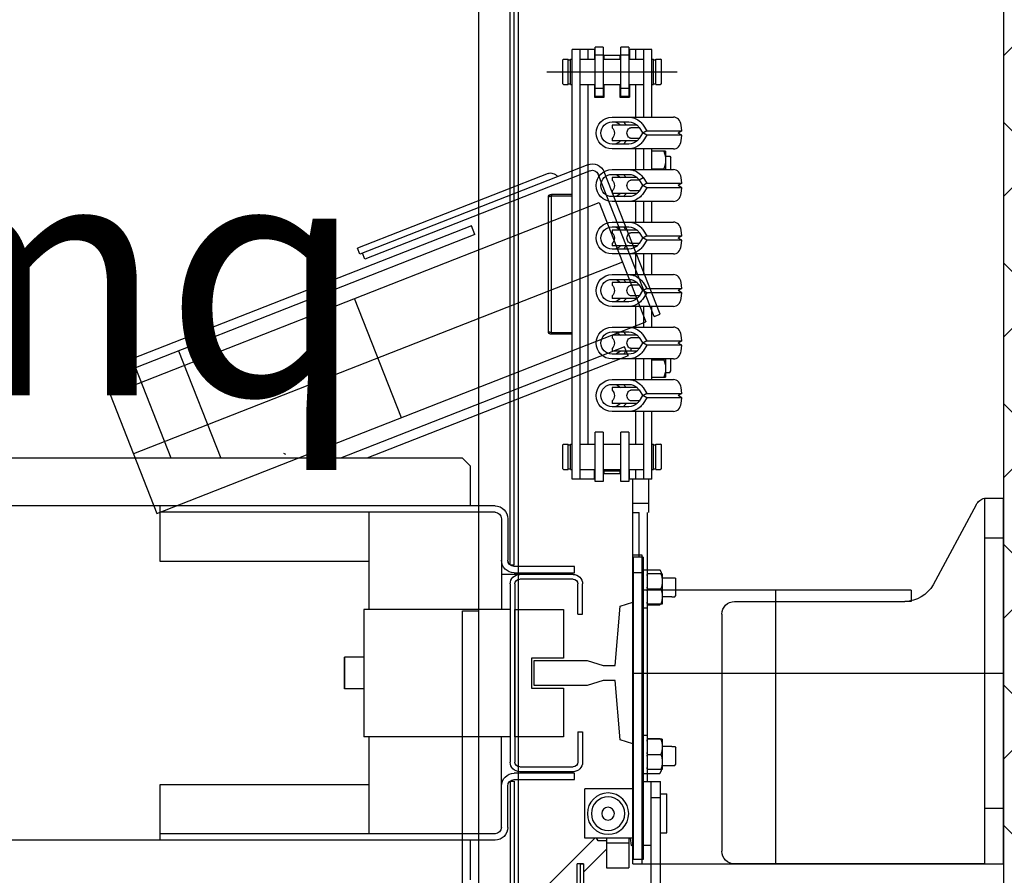
# Model space of a CAD drawing. Extents: x -1009 to -893, y 582 to 1020.
# Drawn here: x -938 to -937, y 748 to 749 of the extents above; entities that cross this region are included whole.
import ezdxf

# ---------------------------------------------------------------- set-up
doc = ezdxf.new("R2010")
doc.units = 0
doc.linetypes.add('CONTINUA', pattern=[0])
doc.layers.get('0').update_dxf_attribs({"linetype": 'CONTINUOUS'})
for name, color, linetype in [('TC_ASCENSORI', 4, 'CONTINUOUS'), ('TC_RETINI', 251, 'CONTINUA'), ('TC_SETTI', 7, 'CONTINUOUS'), ('TC_SUP UTILE', 2, 'CONTINUOUS')]:
    doc.layers.add(name, color=color, linetype=linetype)
doc.styles.add('ARIAL', font='ARIAL.TTF')

# ---------------------------------------------------------------- blocks, each defined once
blk = doc.blocks.new('A$C4F8045AC')
at = {"color": 252}
for p, q in [((555, 2684), (555, 555)), ((580, 2655), (580, 555)), ((557.5, 1573), (557.5, 2623)), ((560, 1573), (560, 2623)), ((465.86, 1730.54), (500.92, 1819.91)), ((509.83, 1820.71), (651.33, 1765.19)), ((511.29, 1824.43), (654.49, 1768.25)), ((536.14, 1818.98), (655.95, 1771.98)), ((469.58, 1729.08), (504.65, 1818.45)), ((504.12, 1800.66), (474.71, 1725.72)), ((811.32, 1680.13), (504.12, 1800.66)), ((582.15, 1780.52), (584.34, 1786.1)), ((584.34, 1786.1), (797.49, 1702.48)), ((582.15, 1780.52), (795.29, 1696.89)), ((654.49, 1768.25), (655.95, 1771.98)), ((489.41, 1763.19), (796.62, 1642.66)), ((651.33, 1765.19), (652.79, 1768.92)), ((628.32, 1665.46), (657.72, 1740.4)), ((469.58, 1729.08), (465.86, 1730.54)), ((781.92, 1605.2), (474.71, 1725.72)), ((485.93, 1704.4), (488.12, 1709.99)), ((488.12, 1709.99), (666.51, 1640)), ((768.33, 1707.47), (741.86, 1640)), ((485.93, 1704.4), (650.08, 1640)), ((772.97, 1640), (797.49, 1702.48)), ((811.32, 1680.13), (781.92, 1605.2)), ((590, 1640), (585, 1635)), ((590, 1640), (1700, 1640)), ((648, 1640.82), (650.08, 1640)), ((700.89, 1642.36), (702.19, 1642.92)), ((585, 1610), (585, 1635)), ((262, 1615), (250, 1615)), ((250, 1385), (250, 1615)), ((262, 1615), (262, 1385)), ((267.27, 1610.79), (294.34, 1560.52)), ((569.5, 1610), (1790.5, 1610)), ((780, 1575), (780, 1610)), ((569.5, 1606), (780, 1606)), ((648.5, 1545), (648.5, 1606)), ((561.5, 1602), (561.5, 1576)), ((565.5, 1602), (565.5, 1545)), ((262, 1590), (250, 1590)), ((477, 1385), (477, 1579)), ((477, 1579), (483, 1579)), ((483, 1385), (483, 1579)), ((519.5, 1568), (519.5, 1572)), ((519.5, 1572), (557.5, 1572)), ((560, 1573), (557.5, 1573)), ((564.92, 1573), (565.5, 1573)), ((648.5, 1575), (780, 1575)), ((557.5, 1568), (519.5, 1568)), ((520.46, 1567.01), (520.47, 1567)), ((520.5, 1567), (565.5, 1567)), ((514.5, 1542), (514.5, 1561)), ((517.5, 1542), (517.5, 1561)), ((520.5, 1564), (554, 1564)), ((557, 1561), (557, 1449)), ((560, 1561), (560, 1449)), ((308, 1557), (308, 1550)), ((308, 1557), (477, 1557)), ((393, 1385), (393, 1557)), ((308, 1550), (311.95, 1550)), ((419, 1550), (311.95, 1550)), ((427, 1542), (427, 1393)), ((517.5, 1542), (514.5, 1542)), ((560, 1545), (651.95, 1545)), ((651.95, 1545), (651.95, 1465)), ((651.95, 1515), (664.05, 1515)), ((663.95, 1495), (663.95, 1515)), ((664.05, 1495), (664.05, 1515)), ((483, 1505), (250, 1505)), ((651.95, 1495), (664.05, 1495)), ((514.5, 1468), (514.5, 1449)), ((517.5, 1468), (514.5, 1468)), ((517.5, 1468), (517.5, 1449)), ((560, 1465), (651.95, 1465)), ((565.5, 1408), (565.5, 1465)), ((648.5, 1404), (648.5, 1465)), ((519.5, 1438), (519.5, 1442)), ((519.5, 1442), (557.5, 1442)), ((554, 1446), (520.5, 1446)), ((520.5, 1442), (520.5, 1443)), ((520.5, 1443), (554, 1443)), ((557.5, 1438), (519.5, 1438)), ((557.5, 1437), (557.5, 587)), ((560, 1437), (557.5, 1437)), ((560, 1437), (560, 587)), ((561.5, 1408), (561.5, 1434)), ((780, 1435), (648.5, 1435)), ((780, 1400), (780, 1435)), ((262, 1420), (250, 1420)), ((569.5, 1404), (780, 1404)), ((569.5, 1400), (1790.5, 1400)), ((585, 1375), (585, 1400)), ((262, 1385), (250, 1385)), ((310.27, 1385), (250, 1385)), ((262, 1385), (419, 1385)), ((483, 1385), (310.27, 1385))]:
    blk.add_line(p, q, dxfattribs=at)
at = {"color": 252, "linetype": 'Continuous'}
for p, q in [((471, 1854.38), (471, 1896.88)), ((471, 1896.88), (485, 1896.88)), ((476, 1854.38), (476, 1896.88)), ((481, 1890.88), (481, 1896.88)), ((485, 1896.88), (485, 1890.88)), ((485.5, 1898.38), (485.5, 1867.38)), ((485.5, 1898.38), (490.5, 1898.38)), ((485.5, 1893.38), (490.5, 1893.38)), ((490.5, 1867.38), (490.5, 1898.38)), ((491, 1893.38), (491, 1891.88)), ((501, 1893.38), (491, 1893.38)), ((501, 1891.88), (501, 1893.38)), ((501.5, 1898.38), (501.5, 1867.38)), ((501.5, 1898.38), (506.5, 1898.38)), ((501.5, 1893.38), (506.5, 1893.38)), ((506.5, 1867.38), (506.5, 1898.38)), ((507, 1896.88), (507, 1890.88)), ((507, 1896.88), (521, 1896.88)), ((511, 1890.88), (511, 1896.88)), ((516, 1626.88), (516, 1896.88)), ((521, 1626.88), (521, 1896.88)), ((465, 1890.38), (465.5, 1890.88)), ((465, 1875.38), (465, 1890.38)), ((468.4, 1890.88), (465.5, 1890.88)), ((468.4, 1874.88), (468.4, 1890.87)), ((470, 1890.38), (468.4, 1890.38)), ((471, 1890.88), (470, 1890.88)), ((470, 1874.88), (470, 1890.87)), ((485.5, 1890.88), (476, 1890.88)), ((501.5, 1890.88), (490.5, 1890.88)), ((491, 1891.88), (491, 1890.88)), ((501, 1890.88), (501, 1891.88)), ((516, 1890.88), (506.5, 1890.88)), ((522, 1890.88), (521, 1890.88)), ((522, 1874.88), (522, 1890.87)), ((523.6, 1890.38), (522, 1890.38)), ((526.5, 1890.88), (523.6, 1890.88)), ((523.6, 1874.88), (523.6, 1890.87)), ((527, 1890.38), (526.5, 1890.88)), ((527, 1875.38), (527, 1890.38)), ((537, 1882.88), (455, 1882.88)), ((465, 1875.38), (465.5, 1874.88)), ((468.4, 1874.88), (465.5, 1874.88)), ((470, 1875.38), (468.4, 1875.38)), ((471, 1874.88), (470, 1874.88)), ((485.5, 1874.88), (476, 1874.88)), ((481, 1854.38), (481, 1874.88)), ((485, 1874.88), (485, 1866.88)), ((501.5, 1874.88), (490.5, 1874.88)), ((491, 1874.88), (491, 1866.88)), ((501, 1866.88), (501, 1874.88)), ((516, 1874.88), (506.5, 1874.88)), ((507, 1874.88), (507, 1866.88)), ((511, 1648.88), (511, 1874.88)), ((522, 1874.88), (521, 1874.88)), ((523.6, 1875.38), (522, 1875.38)), ((526.5, 1874.88), (523.6, 1874.88)), ((527, 1875.38), (526.5, 1874.88)), ((485.5, 1872.38), (490.5, 1872.38)), ((490.5, 1872.88), (491, 1872.88)), ((501, 1872.88), (501.5, 1872.88)), ((501.5, 1872.38), (506.5, 1872.38)), ((491, 1866.88), (485, 1866.88)), ((485.5, 1867.38), (490.5, 1867.38)), ((507, 1866.88), (501, 1866.88)), ((501.5, 1867.38), (506.5, 1867.38)), ((496, 1854.38), (457.39, 1854.38)), ((481, 1849.38), (481, 1849.94)), ((496, 1851.38), (485.46, 1851.38)), ((452.19, 1845.76), (452.48, 1849.38)), ((452.19, 1845.76), (454.51, 1844.38)), ((474.19, 1845.76), (452.19, 1845.76)), ((452.19, 1842.99), (454.51, 1844.38)), ((476.5, 1849.38), (474.19, 1845.76)), ((474.19, 1845.76), (476.69, 1844.26)), ((474.19, 1842.99), (476.69, 1844.49)), ((479.01, 1847.88), (476.69, 1844.26)), ((476.76, 1844.38), (479.01, 1840.88)), ((478.91, 1847.73), (484.2, 1847.73)), ((480.29, 1849.38), (496, 1849.38)), ((496, 1849.38), (496, 1847.73)), ((496, 1849.38), (496, 1847.73)), ((452.48, 1839.38), (452.19, 1842.99)), ((452.19, 1842.99), (474.19, 1842.99)), ((474.19, 1842.99), (476.5, 1839.38)), ((478.91, 1841.02), (484.2, 1841.02)), ((480.29, 1839.38), (496, 1839.38)), ((481, 1838.81), (481, 1839.38)), ((485.46, 1837.38), (496, 1837.38)), ((496, 1841.02), (496, 1839.38)), ((496, 1841.02), (496, 1839.38)), ((457.39, 1834.38), (496, 1834.38)), ((462.4, 1832.88), (462.4, 1821.38)), ((462.4, 1832.88), (471, 1832.88)), ((471, 1821.38), (471, 1834.38)), ((476, 1821.38), (476, 1834.38)), ((481, 1821.38), (481, 1834.38)), ((459.62, 1829.88), (459, 1828.8)), ((459, 1821.38), (459, 1828.8)), ((459, 1821.38), (459, 1828.8)), ((462.4, 1829.88), (459.62, 1829.88)), ((496, 1821.38), (457.39, 1821.38)), ((471, 1821.88), (463.38, 1821.88)), ((452.19, 1812.76), (452.48, 1816.38)), ((452.19, 1812.76), (454.51, 1811.38)), ((474.19, 1812.76), (452.19, 1812.76)), ((476.5, 1816.38), (474.19, 1812.76)), ((474.19, 1812.76), (476.69, 1811.26)), ((479.01, 1814.88), (476.5, 1816.38)), ((479.01, 1814.88), (476.69, 1811.26)), ((478.91, 1814.73), (484.2, 1814.73)), ((480.29, 1816.38), (496, 1816.38)), ((481, 1816.38), (481, 1816.94)), ((496, 1818.38), (485.46, 1818.38)), ((496, 1816.38), (496, 1814.73)), ((496, 1816.38), (496, 1814.73)), ((452.19, 1809.99), (454.51, 1811.38)), ((452.48, 1806.38), (452.19, 1809.99)), ((452.19, 1809.99), (474.19, 1809.99)), ((474.19, 1809.99), (476.69, 1811.49)), ((474.19, 1809.99), (476.5, 1806.38)), ((476.76, 1811.38), (479.01, 1807.88)), ((478.91, 1808.02), (484.2, 1808.02)), ((480.29, 1806.38), (496, 1806.38)), ((481, 1805.81), (481, 1806.38)), ((496, 1808.02), (496, 1806.38)), ((496, 1808.02), (496, 1806.38)), ((457.39, 1801.38), (496, 1801.38)), ((471, 1788.38), (471, 1801.38)), ((476, 1788.38), (476, 1801.38)), ((481, 1788.38), (481, 1801.38)), ((485.46, 1804.38), (496, 1804.38)), ((534, 1805.88), (521, 1805.88)), ((534, 1804.88), (521, 1804.88)), ((534, 1805.88), (534, 1804.88)), ((534, 1718.88), (534, 1804.88)), ((534, 1804.88), (534.58, 1804.69)), ((536, 1719.88), (536, 1803.88)), ((496, 1788.38), (457.39, 1788.38)), ((452.19, 1779.76), (452.48, 1783.38)), ((476.5, 1783.38), (474.19, 1779.76)), ((479.01, 1781.88), (476.69, 1778.26)), ((478.91, 1781.73), (484.2, 1781.73)), ((480.29, 1783.38), (496, 1783.38)), ((481, 1783.38), (481, 1783.94)), ((496, 1785.38), (485.46, 1785.38)), ((496, 1783.38), (496, 1781.73)), ((496, 1783.38), (496, 1781.73)), ((452.19, 1779.76), (454.51, 1778.38)), ((474.19, 1779.76), (452.19, 1779.76)), ((452.19, 1776.99), (454.51, 1778.38)), ((452.48, 1773.38), (452.19, 1776.99)), ((452.19, 1776.99), (474.19, 1776.99)), ((474.19, 1779.76), (476.69, 1778.26)), ((474.19, 1776.99), (476.69, 1778.49)), ((474.19, 1776.99), (476.5, 1773.38)), ((476.76, 1778.38), (479.01, 1774.88)), ((478.91, 1775.02), (484.2, 1775.02)), ((480.29, 1773.38), (496, 1773.38)), ((481, 1772.81), (481, 1773.38)), ((485.46, 1771.38), (496, 1771.38)), ((496, 1775.02), (496, 1773.38)), ((496, 1775.02), (496, 1773.38)), ((457.39, 1768.38), (496, 1768.38)), ((471, 1755.38), (471, 1768.38)), ((476, 1755.38), (476, 1768.38)), ((481, 1755.38), (481, 1768.38)), ((496, 1755.38), (457.39, 1755.38)), ((481, 1750.38), (481, 1750.94)), ((496, 1752.38), (485.46, 1752.38)), ((452.19, 1746.76), (452.48, 1750.38)), ((452.19, 1746.76), (454.51, 1745.38)), ((474.19, 1746.76), (452.19, 1746.76)), ((452.19, 1743.99), (454.51, 1745.38)), ((476.5, 1750.38), (474.19, 1746.76)), ((474.19, 1746.76), (476.69, 1745.26)), ((474.19, 1743.99), (476.69, 1745.49)), ((479.01, 1748.88), (476.69, 1745.26)), ((476.76, 1745.38), (479.01, 1741.88)), ((478.91, 1748.73), (484.2, 1748.73)), ((480.29, 1750.38), (496, 1750.38)), ((496, 1750.38), (496, 1748.73)), ((496, 1750.38), (496, 1748.73)), ((452.48, 1740.38), (452.19, 1743.99)), ((452.19, 1743.99), (474.19, 1743.99)), ((474.19, 1743.99), (476.5, 1740.38)), ((478.91, 1742.02), (484.2, 1742.02)), ((480.29, 1740.38), (496, 1740.38)), ((481, 1739.81), (481, 1740.38)), ((485.46, 1738.38), (496, 1738.38)), ((496, 1742.02), (496, 1740.38)), ((496, 1742.02), (496, 1740.38)), ((457.39, 1735.38), (496, 1735.38)), ((471, 1722.38), (471, 1735.38)), ((476, 1722.38), (476, 1735.38)), ((481, 1722.38), (481, 1735.38)), ((496, 1722.38), (457.39, 1722.38)), ((452.19, 1713.76), (452.48, 1717.38)), ((452.19, 1713.76), (454.51, 1712.38)), ((474.19, 1713.76), (452.19, 1713.76)), ((476.5, 1717.38), (474.19, 1713.76)), ((474.19, 1713.76), (476.69, 1712.26)), ((479.01, 1715.88), (476.69, 1712.26)), ((478.91, 1715.73), (484.2, 1715.73)), ((480.29, 1717.38), (496, 1717.38)), ((481, 1717.38), (481, 1717.94)), ((496, 1719.38), (485.46, 1719.38)), ((496, 1717.38), (496, 1715.73)), ((496, 1717.38), (496, 1715.73)), ((521, 1718.88), (534, 1718.88)), ((521, 1717.88), (534, 1717.88)), ((534, 1718.88), (534.58, 1719.06)), ((534, 1717.88), (534, 1718.88)), ((452.19, 1710.99), (454.51, 1712.38)), ((452.48, 1707.38), (452.19, 1710.99)), ((452.19, 1710.99), (474.19, 1710.99)), ((474.19, 1710.99), (476.69, 1712.49)), ((474.19, 1710.99), (476.5, 1707.38)), ((476.76, 1712.38), (479.01, 1708.88)), ((478.91, 1709.02), (484.2, 1709.02)), ((480.29, 1707.38), (496, 1707.38)), ((481, 1706.81), (481, 1707.38)), ((484.2, 1709.02), (484.2, 1707.38)), ((496, 1709.02), (496, 1707.38)), ((496, 1709.02), (496, 1707.38)), ((457.39, 1702.38), (496, 1702.38)), ((459, 1694.96), (459, 1702.38)), ((459, 1694.96), (459, 1702.38)), ((462.4, 1702.38), (462.4, 1690.88)), ((471, 1701.88), (463.38, 1701.88)), ((471, 1689.38), (471, 1702.38)), ((476, 1689.38), (476, 1702.38)), ((481, 1689.38), (481, 1702.38)), ((485.46, 1705.38), (496, 1705.38)), ((496, 1689.38), (457.39, 1689.38)), ((459.62, 1693.88), (459, 1694.96)), ((462.4, 1693.88), (459.62, 1693.88)), ((471, 1690.88), (462.4, 1690.88)), ((452.19, 1680.76), (452.48, 1684.38)), ((476.5, 1684.38), (474.19, 1680.76)), ((479.01, 1682.88), (476.69, 1679.26)), ((478.91, 1682.73), (484.2, 1682.73)), ((480.29, 1684.38), (496, 1684.38)), ((481, 1684.38), (481, 1684.94)), ((496, 1686.38), (485.46, 1686.38)), ((496, 1684.38), (496, 1682.73)), ((496, 1684.38), (496, 1682.73)), ((452.19, 1680.76), (454.51, 1679.38)), ((474.19, 1680.76), (452.19, 1680.76)), ((452.19, 1677.99), (454.51, 1679.38)), ((452.48, 1674.38), (452.19, 1677.99)), ((452.19, 1677.99), (474.19, 1677.99)), ((474.19, 1680.76), (476.69, 1679.26)), ((474.19, 1677.99), (476.69, 1679.49)), ((474.19, 1677.99), (476.5, 1674.38)), ((476.76, 1679.38), (479.01, 1675.88)), ((478.91, 1676.02), (484.2, 1676.02)), ((480.29, 1674.38), (496, 1674.38)), ((481, 1673.81), (481, 1674.38)), ((485.46, 1672.38), (496, 1672.38)), ((496, 1676.02), (496, 1674.38)), ((496, 1676.02), (496, 1674.38)), ((457.39, 1669.38), (496, 1669.38)), ((471, 1626.88), (471, 1669.38)), ((476, 1626.88), (476, 1669.38)), ((481, 1648.88), (481, 1669.38)), ((485.5, 1656.38), (485.5, 1625.38)), ((485.5, 1656.38), (490.5, 1656.38)), ((490.5, 1625.38), (490.5, 1656.38)), ((501.5, 1656.38), (501.5, 1625.38)), ((501.5, 1656.38), (506.5, 1656.38)), ((506.5, 1625.38), (506.5, 1656.38)), ((465, 1648.38), (465.5, 1648.88)), ((465, 1633.38), (465, 1648.38)), ((468.4, 1648.88), (465.5, 1648.88)), ((468.4, 1632.88), (468.4, 1648.87)), ((470, 1648.38), (468.4, 1648.38)), ((471, 1648.88), (470, 1648.88)), ((470, 1632.88), (470, 1648.87)), ((485.5, 1648.88), (476, 1648.88)), ((501.5, 1648.88), (490.5, 1648.88)), ((516, 1648.88), (506.5, 1648.88)), ((522, 1648.88), (521, 1648.88)), ((522, 1632.88), (522, 1648.87)), ((523.6, 1648.38), (522, 1648.38)), ((526.5, 1648.88), (523.6, 1648.88)), ((523.6, 1632.88), (523.6, 1648.87)), ((527, 1648.38), (526.5, 1648.88)), ((527, 1633.38), (527, 1648.38)), ((465, 1633.38), (465.5, 1632.88)), ((470, 1633.38), (468.4, 1633.38)), ((523.6, 1633.38), (522, 1633.38)), ((527, 1633.38), (526.5, 1632.88)), ((468.4, 1632.88), (465.5, 1632.88)), ((471, 1632.88), (470, 1632.88)), ((485.5, 1632.88), (476, 1632.88)), ((481, 1626.88), (481, 1632.88)), ((485, 1626.88), (485, 1632.88)), ((501.5, 1632.88), (490.5, 1632.88)), ((491, 1632.88), (491, 1631.88)), ((491, 1631.88), (491, 1630.38)), ((491, 1631.88), (501, 1631.88)), ((501, 1630.38), (491, 1630.38)), ((501, 1631.88), (501, 1632.88)), ((501, 1630.38), (501, 1631.88)), ((516, 1632.88), (506.5, 1632.88)), ((507, 1626.88), (507, 1632.88)), ((522, 1632.88), (521, 1632.88)), ((526.5, 1632.88), (523.6, 1632.88)), ((471, 1626.88), (485, 1626.88)), ((473, 1626.88), (473, 1605.88)), ((483, 1432.13), (483, 1626.88)), ((485.5, 1625.38), (490.5, 1625.38)), ((501.5, 1625.38), (506.5, 1625.38)), ((507, 1626.88), (521, 1626.88)), ((483, 1611.71), (473, 1611.71)), ((474, 1605.88), (474, 1569.88)), ((479, 1577.88), (479, 1605.88)), ((479, 1577.88), (479, 1605.88)), ((483, 1605.88), (479, 1605.88)), ((483, 1605.88), (479, 1605.88)), ((476.5, 1577.88), (476.5, 1387.88)), ((476.5, 1577.88), (482.5, 1577.88)), ((482.5, 1432.13), (482.5, 1577.88)), ((464.5, 1567.38), (464.5, 1548.38)), ((464.5, 1567.38), (474, 1567.38)), ((465.9, 1569.84), (465.05, 1568.38)), ((465.05, 1568.38), (465.05, 1567.38)), ((474, 1569.84), (465.9, 1569.84)), ((474, 1569.88), (474, 1545.88)), ((476.5, 1569.88), (474, 1569.88)), ((476.5, 1567.88), (482.5, 1567.88)), ((456.55, 1564.88), (456, 1563.93)), ((456, 1553.82), (456, 1563.93)), ((456, 1553.82), (456, 1563.93)), ((464.5, 1564.88), (456.55, 1564.88)), ((456.55, 1552.88), (456, 1553.82)), ((458.5, 1552.88), (456.55, 1552.88)), ((458.5, 1552.82), (464.5, 1552.82)), ((473.65, 1557.88), (465.35, 1557.88)), ((464.5, 1548.38), (474, 1548.38)), ((465.9, 1547.91), (465.63, 1548.38)), ((474, 1547.91), (465.9, 1547.91)), ((474, 1545.88), (474, 1465.88)), ((476.5, 1545.88), (474, 1545.88)), ((482.5, 1511.88), (483, 1511.88)), ((482.5, 1499.88), (483, 1499.88)), ((464.5, 1463.38), (464.5, 1444.37)), ((464.5, 1463.38), (474, 1463.38)), ((465.9, 1463.84), (465.63, 1463.38)), ((474, 1463.84), (465.9, 1463.84)), ((474, 1465.88), (474, 1441.88)), ((476.5, 1465.88), (474, 1465.88)), ((456.55, 1458.88), (456, 1457.93)), ((456, 1447.82), (456, 1457.93)), ((456, 1447.82), (456, 1457.93)), ((458.5, 1458.88), (456.55, 1458.88)), ((458.5, 1458.93), (464.5, 1458.93)), ((473.65, 1453.88), (465.35, 1453.88)), ((456.55, 1446.88), (456, 1447.82)), ((464.5, 1446.88), (456.55, 1446.88)), ((464.5, 1444.37), (474, 1444.37)), ((465.05, 1444.37), (465.05, 1443.38)), ((465.9, 1441.91), (465.05, 1443.38)), ((474, 1441.91), (465.9, 1441.91)), ((474, 1441.88), (474, 1436.88)), ((476.5, 1441.88), (474, 1441.88)), ((465.5, 1253.88), (465.5, 1436.88)), ((471.5, 1436.88), (465.5, 1436.88)), ((471.5, 1253.88), (471.5, 1436.88)), ((476.5, 1436.88), (471.5, 1436.88)), ((461.5, 1404.63), (461.5, 1429.13)), ((465.5, 1429.13), (461.5, 1429.13)), ((482.5, 1401.12), (482.5, 1432.13)), ((482.5, 1432.13), (513, 1432.13)), ((513, 1401.12), (513, 1432.13)), ((471.5, 1426.88), (465.5, 1426.88)), ((465.5, 1404.63), (461.5, 1404.63)), ((482.5, 1387.88), (482.5, 1401.12)), ((482.5, 1401.12), (513, 1401.12)), ((484.51, 1401.12), (483.99, 1396.7)), ((485.5, 1401.12), (485.5, 1382.63)), ((499.5, 1398.36), (485.5, 1398.36)), ((499.5, 1401.12), (499.5, 1382.63)), ((499.5, 1399.55), (504.81, 1399.55)), ((504.81, 1399.55), (505.72, 1401.12)), ((506.89, 1401.12), (554.14, 1353.88)), ((476.5, 1396.88), (471.5, 1396.88)), ((483.99, 1396.7), (482.5, 1396.88)), ((499.5, 1394.38), (514, 1379.88)), ((476.5, 1387.88), (482.5, 1387.88)), ((499.5, 1382.63), (485.5, 1382.63)), ((514, 1385.19), (514, 1354.36)), ((514, 1385.19), (514, 1366.25)), ((516, 1385.19), (514, 1385.19)), ((514, 1385.19), (518, 1385.19)), ((516, 1385.19), (516, 1354.36)), ((516, 1385.19), (516, 1370.45)), ((518, 1366.25), (518, 1385.19))]:
    blk.add_line(p, q, dxfattribs=at)
at = {"color": 252}
for points in [[(483, 1460.5), (490.9, 1463), (494.1, 1500.25), (501.6, 1500.25), (511.6, 1497.06), (545, 1497.06), (545, 1512.94), (511.6, 1512.94), (501.6, 1509.75), (494.1, 1509.75), (490.9, 1547), (483, 1549.5)], [(526.5, 1465), (557, 1465), (557, 1545), (526.5, 1545), (526.5, 1514.44), (546.5, 1514.44), (546.5, 1495.56), (526.5, 1495.56)], [(580, 1356), (590, 1356), (590, 1544), (580, 1544)]]:
    blk.add_lwpolyline(points, close=True, dxfattribs=at)
at = {"color": 252, "linetype": 'Continuous'}
for radius in [13, 10.5, 4]:
    blk.add_circle((498.5, 1416.63), radius, dxfattribs=at)
for centre, radius, start, end in [((485.61, 1843.69), 10.73, 134.25503, 148.02776), ((496, 1844.38), 10, 135.53561, 149.97963), ((496, 1844.38), 7.25, 105.05173, 136.38838), ((496, 1844.38), 10, 270, 90), ((496, 1844.38), 7, 270, 90), ((485.5, 1843.64), 7.75, 132.22174, 146.8461), ((499, 1844.38), 4.5, 131.81031, 228.18969), ((485.61, 1845.06), 10.73, 211.97224, 225.74497), ((485.5, 1845.11), 7.75, 213.1539, 227.77826), ((496, 1844.38), 10, 210.02037, 224.46439), ((496, 1844.38), 7.25, 223.61162, 254.94827), ((486.78, 1814.07), 24.66, 161.55601, 162.77601), ((496, 1811.38), 10, 270, 90), ((485.61, 1810.69), 10.73, 134.25503, 148.02776), ((485.5, 1810.64), 7.75, 132.22174, 146.8461), ((496, 1811.38), 10, 135.53561, 149.97963), ((496, 1811.38), 7.25, 105.05173, 136.38838), ((499, 1811.38), 4.5, 131.81031, 228.18969), ((496, 1811.38), 7, 270, 90), ((485.61, 1812.06), 10.73, 211.97224, 225.74497), ((485.5, 1812.11), 7.75, 213.1539, 227.77826), ((496, 1811.38), 10, 210.02037, 224.46439), ((496, 1811.38), 7.25, 223.61162, 254.94827), ((534, 1803.88), 2, 360, 90), ((534, 1803.88), 1, 54.47796, 90), ((496, 1778.38), 10, 270, 90), ((485.61, 1777.69), 10.73, 134.25503, 148.02776), ((485.5, 1777.64), 7.75, 132.22174, 146.8461), ((496, 1778.38), 10, 135.53561, 149.97963), ((496, 1778.38), 7.25, 105.05173, 136.38838), ((499, 1778.38), 4.5, 131.81031, 228.18969), ((496, 1778.38), 7, 270, 90), ((485.61, 1779.06), 10.73, 211.97224, 225.74497), ((485.5, 1779.11), 7.75, 213.1539, 227.77826), ((496, 1778.38), 10, 210.02037, 224.46439), ((496, 1778.38), 7.25, 223.61162, 254.94827), ((485.61, 1744.69), 10.73, 134.25503, 148.02776), ((496, 1745.38), 10, 135.53561, 149.97963), ((496, 1745.38), 7.25, 105.05173, 136.38838), ((496, 1745.38), 10, 270, 90), ((496, 1745.38), 7, 270, 90), ((485.5, 1744.64), 7.75, 132.22174, 146.8461), ((499, 1745.38), 4.5, 131.81031, 228.18969), ((485.61, 1746.06), 10.73, 211.97224, 225.74497), ((485.5, 1746.11), 7.75, 213.1539, 227.77826), ((496, 1745.38), 10, 210.02037, 224.46439), ((496, 1745.38), 7.25, 223.61162, 254.94827), ((496, 1712.38), 10, 270, 90), ((534, 1719.88), 2, 270, 360), ((485.61, 1711.69), 10.73, 134.25503, 148.02776), ((485.5, 1711.64), 7.75, 132.22174, 146.8461), ((496, 1712.38), 10, 135.53561, 149.97963), ((496, 1712.38), 7.25, 105.05173, 136.38838), ((499, 1712.38), 4.5, 131.81031, 228.18969), ((496, 1712.38), 7, 270, 90), ((534, 1719.88), 1, 270, 305.52204), ((485.61, 1713.06), 10.73, 211.97224, 225.74497), ((485.5, 1713.11), 7.75, 213.1539, 227.77826), ((496, 1712.38), 10, 210.02037, 224.46439), ((496, 1712.38), 7.25, 223.61162, 254.94827), ((486.78, 1709.68), 24.66, 197.22399, 198.44399), ((496, 1679.38), 10, 270, 90), ((485.61, 1678.69), 10.73, 134.25503, 148.02776), ((485.5, 1678.64), 7.75, 132.22174, 146.8461), ((496, 1679.38), 10, 135.53561, 149.97963), ((496, 1679.38), 7.25, 105.05173, 136.38838), ((499, 1679.38), 4.5, 131.81031, 228.18969), ((496, 1679.38), 7, 270, 90), ((485.61, 1680.06), 10.73, 211.97224, 225.74497), ((485.5, 1680.11), 7.75, 213.1539, 227.77826), ((496, 1679.38), 10, 210.02037, 224.46439), ((496, 1679.38), 7.25, 223.61162, 254.94827), ((454.87, 1561.09), 19.8, 14.9932, 18.5004), ((454.87, 1564.16), 19.8, 341.4996, 345.00677), ((454.87, 1551.59), 19.8, 14.9932, 18.5004), ((473.44, 1552.27), 8.71, 206.5565, 210.06463), ((454.87, 1554.66), 19.8, 341.4996, 345.00677), ((473.44, 1459.48), 8.71, 149.93537, 153.4435), ((454.87, 1457.09), 19.8, 14.9932, 18.5004), ((454.87, 1460.16), 19.8, 341.4996, 345.00677), ((454.87, 1447.59), 19.8, 14.9932, 18.5004), ((454.87, 1450.66), 19.8, 341.4996, 345.00677)]:
    blk.add_arc(centre, radius, start, end, dxfattribs=at)
at = {"color": 252}
for centre, radius, start, end in [((508.37, 1816.98), 8, 68.57808, 158.57808), ((508.37, 1816.98), 4, 68.57808, 158.57808), ((259.27, 1606.19), 9.22, 29.938, 72.81051), ((569.5, 1602), 8, 90, 180), ((569.5, 1602), 4, 90, 180), ((557.5, 1576), 8, 270, 0), ((557.5, 1576), 4, 270, 0), ((550, 1579), 12, 333.62942, 342.76783), ((520.5, 1561), 6, 90, 180), ((554, 1561), 6, 0, 90), ((311.95, 1570), 20, 208.30076, 270), ((520.5, 1561), 3, 90, 180), ((554, 1561), 3, 0, 90), ((419, 1542), 8, 0, 90), ((520.5, 1449), 6, 180, 270), ((520.5, 1449), 3, 180, 270), ((554, 1449), 6, 270, 0), ((554, 1449), 3, 270, 0), ((557.5, 1434), 8, 0, 90), ((557.5, 1434), 4, 0, 90), ((569.5, 1408), 8, 180, 270), ((569.5, 1408), 4, 180, 270), ((419, 1393), 8, 270, 0)]:
    blk.add_arc(centre, radius, start, end, dxfattribs=at)
at = {"color": 252, "linetype": 'Continuous'}
for points, knots in [([(452.48, 1849.38), (452.72, 1850.72), (453.75, 1853.19), (456.26, 1854.38), (457.39, 1854.38)], [0, 0, 0, 0, 0.547173, 1, 1, 1, 1]), ([(484.2, 1841.02), (484.4, 1841.02), (484.91, 1841.25), (486.09, 1842.11), (487.08, 1844.38), (486.09, 1846.64), (484.91, 1847.5), (484.4, 1847.73), (484.2, 1847.73)], [0, 0, 0, 0, 0.067704, 0.183325, 0.499999, 0.816674, 0.932296, 1, 1, 1, 1]), ([(457.39, 1834.38), (456.26, 1834.38), (453.75, 1835.56), (452.72, 1838.03), (452.48, 1839.38)], [0, 0, 0, 0, 0.452827, 1, 1, 1, 1]), ([(452.48, 1816.38), (452.72, 1817.72), (453.75, 1820.19), (456.26, 1821.38), (457.39, 1821.38)], [0, 0, 0, 0, 0.547173, 1, 1, 1, 1]), ([(484.2, 1808.02), (484.4, 1808.02), (484.91, 1808.25), (486.09, 1809.11), (487.08, 1811.38), (486.09, 1813.64), (484.91, 1814.5), (484.4, 1814.73), (484.2, 1814.73)], [0, 0, 0, 0, 0.067704, 0.183325, 0.499999, 0.816674, 0.932296, 1, 1, 1, 1]), ([(457.39, 1801.38), (456.26, 1801.38), (453.75, 1802.56), (452.72, 1805.03), (452.48, 1806.38)], [0, 0, 0, 0, 0.452827, 1, 1, 1, 1]), ([(534.58, 1804.69), (534.93, 1804.57), (535.4, 1804.42), (536, 1804.06), (536, 1803.88)], [0, 0, 0, 0, 0.66109, 1, 1, 1, 1]), ([(452.48, 1783.38), (452.72, 1784.72), (453.75, 1787.19), (456.26, 1788.38), (457.39, 1788.38)], [0, 0, 0, 0, 0.547173, 1, 1, 1, 1]), ([(484.2, 1775.02), (484.4, 1775.02), (484.91, 1775.25), (486.09, 1776.11), (487.08, 1778.38), (486.09, 1780.64), (484.91, 1781.5), (484.4, 1781.73), (484.2, 1781.73)], [0, 0, 0, 0, 0.067704, 0.183325, 0.499999, 0.816674, 0.932296, 1, 1, 1, 1]), ([(457.39, 1768.38), (456.26, 1768.38), (453.75, 1769.56), (452.72, 1772.03), (452.48, 1773.38)], [0, 0, 0, 0, 0.452827, 1, 1, 1, 1]), ([(452.48, 1750.38), (452.72, 1751.72), (453.75, 1754.19), (456.26, 1755.38), (457.39, 1755.38)], [0, 0, 0, 0, 0.547173, 1, 1, 1, 1]), ([(484.2, 1742.02), (484.4, 1742.02), (484.91, 1742.25), (486.09, 1743.11), (487.08, 1745.38), (486.09, 1747.64), (484.91, 1748.5), (484.4, 1748.73), (484.2, 1748.73)], [0, 0, 0, 0, 0.067704, 0.183325, 0.499999, 0.816674, 0.932296, 1, 1, 1, 1]), ([(457.39, 1735.38), (456.26, 1735.38), (453.75, 1736.56), (452.72, 1739.03), (452.48, 1740.38)], [0, 0, 0, 0, 0.452827, 1, 1, 1, 1]), ([(452.48, 1717.38), (452.72, 1718.72), (453.75, 1721.19), (456.26, 1722.38), (457.39, 1722.38)], [0, 0, 0, 0, 0.547173, 1, 1, 1, 1]), ([(534.58, 1719.06), (534.93, 1719.18), (535.4, 1719.33), (536, 1719.69), (536, 1719.88)], [0, 0, 0, 0, 0.66109, 1, 1, 1, 1]), ([(484.2, 1709.02), (484.4, 1709.02), (484.91, 1709.25), (486.09, 1710.11), (487.08, 1712.38), (486.09, 1714.64), (484.91, 1715.5), (484.4, 1715.73), (484.2, 1715.73)], [0, 0, 0, 0, 0.067704, 0.183325, 0.499999, 0.816674, 0.932296, 1, 1, 1, 1]), ([(457.39, 1702.38), (456.26, 1702.38), (453.75, 1703.56), (452.72, 1706.03), (452.48, 1707.38)], [0, 0, 0, 0, 0.452827, 1, 1, 1, 1]), ([(452.48, 1684.38), (452.72, 1685.72), (453.75, 1688.19), (456.26, 1689.38), (457.39, 1689.38)], [0, 0, 0, 0, 0.547173, 1, 1, 1, 1]), ([(484.2, 1676.02), (484.4, 1676.02), (484.91, 1676.25), (486.09, 1677.11), (487.08, 1679.38), (486.09, 1681.64), (484.91, 1682.5), (484.4, 1682.73), (484.2, 1682.73)], [0, 0, 0, 0, 0.067704, 0.183325, 0.499999, 0.816674, 0.932296, 1, 1, 1, 1]), ([(457.39, 1669.38), (456.26, 1669.38), (453.75, 1670.56), (452.72, 1673.03), (452.48, 1674.38)], [0, 0, 0, 0, 0.452827, 1, 1, 1, 1]), ([(465.9, 1569.84), (465.78, 1569.65), (465.37, 1568.88), (465.1, 1568.02), (465.06, 1567.38)], [0, 0, 0, 0, 0.261916, 1, 1, 1, 1]), ([(465.06, 1444.37), (465.07, 1444.16), (465.2, 1443.3), (465.57, 1442.48), (465.9, 1441.91)], [0, 0, 0, 0, 0.241113, 1, 1, 1, 1])]:
    blk.add_open_spline(points, degree=3, knots=knots, dxfattribs=at)
for points in [[(485.46, 1854.38), (482.82, 1854.38), (480.01, 1853.22), (478.12, 1851.38)], [(485.46, 1851.38), (483.61, 1851.38), (481.66, 1850.62), (480.29, 1849.38)], [(478.12, 1837.37), (480.01, 1835.53), (482.82, 1834.38), (485.46, 1834.38)], [(480.29, 1839.37), (481.66, 1838.13), (483.61, 1837.38), (485.46, 1837.38)], [(463.38, 1832.88), (462.79, 1831.11), (462.4, 1829.24), (462.4, 1827.38)], [(462.4, 1827.38), (462.4, 1825.51), (462.79, 1823.64), (463.38, 1821.88)], [(485.46, 1821.38), (482.82, 1821.38), (480.01, 1820.22), (478.12, 1818.38)], [(485.46, 1818.38), (483.61, 1818.38), (481.66, 1817.62), (480.29, 1816.38)], [(480.29, 1806.37), (481.66, 1805.13), (483.61, 1804.38), (485.46, 1804.38)], [(478.12, 1804.37), (480.01, 1802.53), (482.82, 1801.38), (485.46, 1801.38)], [(485.46, 1788.38), (482.82, 1788.38), (480.01, 1787.22), (478.12, 1785.38)], [(485.46, 1785.38), (483.61, 1785.38), (481.66, 1784.62), (480.29, 1783.38)], [(478.12, 1771.37), (480.01, 1769.53), (482.82, 1768.38), (485.46, 1768.38)], [(480.29, 1773.37), (481.66, 1772.13), (483.61, 1771.38), (485.46, 1771.38)], [(485.46, 1755.38), (482.82, 1755.38), (480.01, 1754.22), (478.12, 1752.38)], [(485.46, 1752.38), (483.61, 1752.38), (481.66, 1751.62), (480.29, 1750.38)], [(478.12, 1738.37), (480.01, 1736.53), (482.82, 1735.38), (485.46, 1735.38)], [(480.29, 1740.37), (481.66, 1739.13), (483.61, 1738.38), (485.46, 1738.38)], [(485.46, 1722.38), (482.82, 1722.38), (480.01, 1721.22), (478.12, 1719.38)], [(485.46, 1719.38), (483.61, 1719.38), (481.66, 1718.62), (480.29, 1717.38)], [(480.29, 1707.37), (481.66, 1706.13), (483.61, 1705.38), (485.46, 1705.38)], [(463.38, 1701.88), (462.79, 1700.11), (462.4, 1698.24), (462.4, 1696.38)], [(478.12, 1705.37), (480.01, 1703.53), (482.82, 1702.38), (485.46, 1702.38)], [(462.4, 1696.38), (462.4, 1694.51), (462.79, 1692.64), (463.38, 1690.88)], [(485.46, 1689.38), (482.82, 1689.38), (480.01, 1688.22), (478.12, 1686.38)], [(485.46, 1686.38), (483.61, 1686.38), (481.66, 1685.62), (480.29, 1684.38)], [(478.12, 1672.37), (480.01, 1670.53), (482.82, 1669.38), (485.46, 1669.38)], [(480.29, 1674.37), (481.66, 1673.13), (483.61, 1672.38), (485.46, 1672.38)], [(465.35, 1567.38), (464.84, 1565.85), (464.5, 1564.23), (464.5, 1562.63)], [(464.5, 1562.63), (464.5, 1561.02), (464.84, 1559.4), (465.35, 1557.88)], [(465.35, 1557.88), (464.84, 1556.35), (464.5, 1554.73), (464.5, 1553.13)], [(464.5, 1553.13), (464.5, 1551.52), (464.84, 1549.9), (465.35, 1548.38)], [(465.35, 1463.38), (464.84, 1461.85), (464.5, 1460.23), (464.5, 1458.63)], [(464.5, 1458.63), (464.5, 1457.02), (464.84, 1455.4), (465.35, 1453.88)], [(465.35, 1453.88), (464.84, 1452.35), (464.5, 1450.73), (464.5, 1449.13)], [(464.5, 1449.13), (464.5, 1447.52), (464.84, 1445.9), (465.35, 1444.37)], [(504.81, 1399.55), (505.1, 1400.06), (505.37, 1400.58), (505.58, 1401.12)]]:
    blk.add_open_spline(points, degree=3, dxfattribs=at)
at = {"color": 252}
blk.add_open_spline([(536.14, 1818.98), (535.68, 1819.16), (534.65, 1819.35), (533.05, 1819.08), (531.48, 1818.29), (530.56, 1817.5), (530.12, 1817.04)], degree=3, knots=[0, 0, 0, 0, 0.2228, 0.45935, 0.717992, 1, 1, 1, 1], dxfattribs=at)

msp = doc.modelspace()

# ---------------------------------------------------------------- hatches: boundary and pattern name
at = {"layer": 'TC_RETINI'}
h = msp.add_hatch(dxfattribs=at)
h.set_pattern_fill('ANSI37', color=256, scale=0.5, style=0)
h.set_pattern_definition([(45, (2e-10, -63.8), (-0.0441941738, 0.0441941738), []), (135, (2e-10, -63.8), (-0.0441941738, -0.0441941738), [])])
h.paths.add_polyline_path([(-938.98175, 746.61109), (-939.83175, 746.61109), (-939.83175, 750.21109), (-934.83175, 750.21109), (-934.83175, 746.61109), (-935.7637, 746.61109), (-935.7637, 746.91109), (-935.13175, 746.91109), (-935.13175, 749.91109), (-937.08175, 749.91109), (-937.08175, 746.91109), (-936.49979, 746.91109), (-936.49979, 746.61109), (-937.58175, 746.61109), (-937.58175, 746.91109), (-937.38175, 746.91109), (-937.38175, 749.91109), (-939.53175, 749.91109), (-939.53175, 746.91109), (-938.98175, 746.91109)])

# ---------------------------------------------------------------- linework, layer by layer
at = {"layer": 'TC_SETTI'}
msp.add_line((-937.38175, 749.91109), (-937.38175, 746.91109), dxfattribs=at)

# ---------------------------------------------------------------- block references
at = {"layer": 'TC_ASCENSORI', "xscale": -0.001, "yscale": 0.001, "zscale": 0.001}
msp.add_blockref('A$C4F8045AC', (-937.13175, 746.66109), dxfattribs=at)

# ---------------------------------------------------------------- texts
at = {"layer": 'TC_SUP UTILE', "style": 'ARIAL'}
msp.add_text('SA = 6.45 mq', height=0.15, dxfattribs=at).set_placement((-938.99352, 748.34051))

doc.saveas('drawing.dxf')
